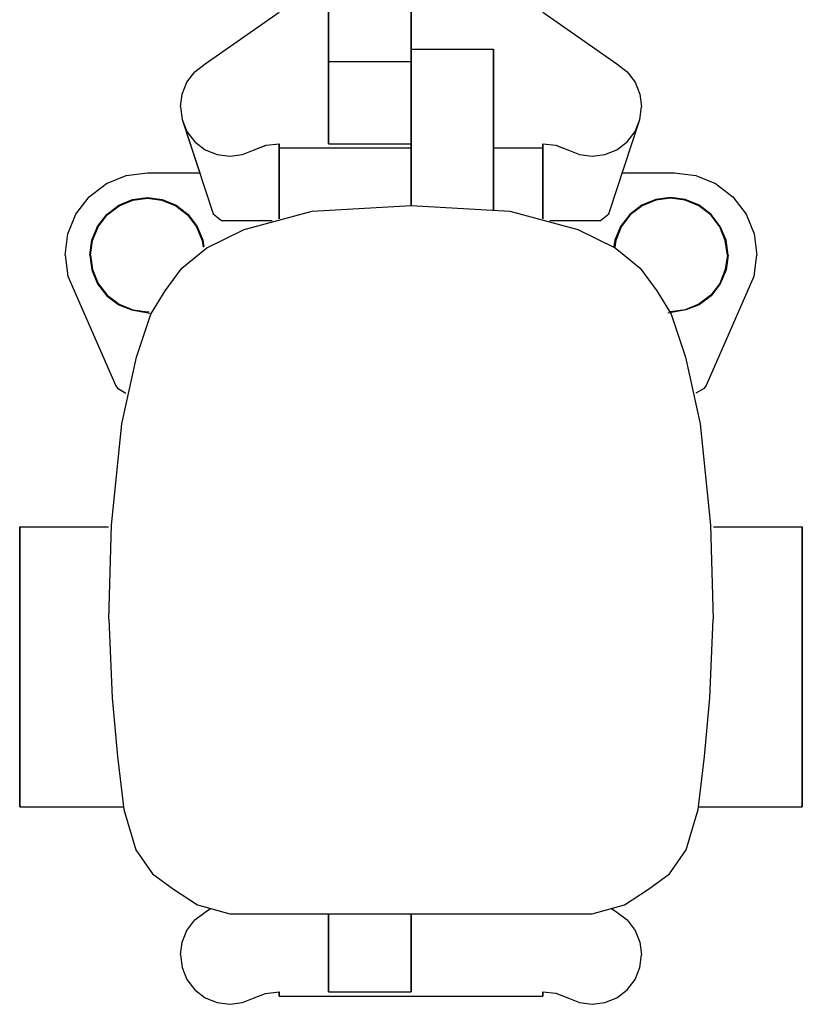
# Model space of a CAD drawing. Extents: x 0 to 98, y 0 to 356.
# Drawn here: x 3 to 98, y 0 to 120 of the extents above; entities that cross this region are included whole.
import ezdxf

# ---------------------------------------------------------------- set-up
doc = ezdxf.new("R2010")
doc.units = 0
doc.layers.get('0').update_dxf_attribs({"linetype": 'CONTINUOUS'})

msp = doc.modelspace()

# ---------------------------------------------------------------- linework, layer by layer
for p, q in [((40.25, 114.5), (40.25, 128.5)), ((40.25, 128.5), (40.25, 114.5)), ((50.25, 127.14), (50.25, 114.5)), ((50.25, 114.5), (50.25, 127.14)), ((25.27, 114.21), (34.25, 120.5)), ((66.25, 120.5), (75.23, 114.21)), ((50.25, 97), (50.25, 116)), ((50.25, 116), (50.25, 97)), ((50.25, 116), (60.25, 116)), ((60.25, 116), (60.25, 96.43)), ((60.25, 96.43), (60.25, 116)), ((24, 113.25), (25.27, 114.21)), ((40.25, 114.5), (40.25, 104.5)), ((40.25, 114.5), (50.25, 114.5)), ((40.25, 104.5), (40.25, 114.5)), ((50.25, 114.5), (50.25, 104.5)), ((50.25, 104.5), (50.25, 114.5)), ((75.23, 114.21), (76.5, 113.25)), ((23.04, 111.98), (24, 113.25)), ((76.5, 113.25), (77.46, 111.98)), ((22.47, 110.54), (23.04, 111.98)), ((77.46, 111.98), (78.03, 110.54)), ((22.25, 109), (22.47, 110.54)), ((78.03, 110.54), (78.25, 109)), ((22.25, 109), (22.47, 107.46)), ((78.03, 107.46), (78.25, 109)), ((22.47, 107.46), (23.04, 106.02)), ((22.47, 107.46), (24.6, 101)), ((22.47, 107.46), (26.25, 96)), ((74.25, 96), (78.03, 107.46)), ((77.46, 106.02), (78.03, 107.46)), ((23.04, 106.02), (24, 104.75)), ((76.5, 104.75), (77.46, 106.02)), ((24, 104.75), (25.27, 103.79)), ((31.23, 103.79), (32.65, 104.33)), ((31.23, 103.79), (32.58, 104.31)), ((32.65, 104.33), (34.25, 104.5)), ((34.25, 104), (34.25, 104.5)), ((34.25, 104.5), (34.25, 104)), ((40.25, 104.5), (50.25, 104.5)), ((50.25, 103), (50.25, 104.5)), ((50.25, 104.5), (50.25, 103)), ((66.25, 104), (66.25, 104.5)), ((66.25, 104.5), (67.85, 104.33)), ((66.25, 104.5), (66.25, 104)), ((67.85, 104.33), (69.27, 103.79)), ((67.92, 104.31), (69.27, 103.79)), ((75.23, 103.79), (76.5, 104.75)), ((25.27, 103.79), (26.71, 103.22)), ((26.71, 103.22), (28.25, 103)), ((28.25, 103), (29.79, 103.22)), ((29.79, 103.22), (31.23, 103.79)), ((34.25, 103.3), (34.25, 104)), ((34.25, 95.4), (34.25, 104)), ((34.25, 104), (34.83, 104)), ((34.25, 104), (34.25, 103.3)), ((34.25, 104), (34.25, 95.4)), ((34.83, 104), (36.36, 104)), ((36.36, 104), (38.92, 104)), ((38.92, 104), (42.31, 104)), ((42.31, 104), (46.15, 104)), ((46.15, 104), (50.25, 104)), ((60.25, 104), (61.58, 104)), ((61.58, 104), (64.14, 104)), ((64.14, 104), (65.67, 104)), ((65.67, 104), (66.25, 104)), ((66.25, 95.4), (66.25, 104)), ((66.25, 104), (66.25, 95.4)), ((69.27, 103.79), (70.71, 103.22)), ((70.71, 103.22), (72.25, 103)), ((72.25, 103), (73.79, 103.22)), ((73.79, 103.22), (75.23, 103.79)), ((13.29, 99.68), (15.69, 100.64)), ((15.69, 100.64), (18.25, 101)), ((18.25, 101), (24.6, 101)), ((18.25, 101), (24.6, 101)), ((75.9, 101), (82.25, 101)), ((75.9, 101), (82.25, 101)), ((82.25, 101), (84.81, 100.64)), ((84.81, 100.64), (87.21, 99.68)), ((11.17, 98.08), (13.29, 99.68)), ((87.21, 99.68), (89.33, 98.08)), ((9.57, 95.96), (11.17, 98.08)), ((89.33, 98.08), (90.93, 95.96)), ((13.31, 95.94), (14.77, 97.05)), ((13.37, 95.88), (14.81, 96.97)), ((14.77, 97.05), (16.46, 97.75)), ((14.81, 96.97), (16.48, 97.65)), ((16.46, 97.75), (18.25, 98)), ((16.48, 97.65), (18.25, 97.9)), ((18.25, 98), (20.04, 97.75)), ((18.25, 97.9), (20.02, 97.65)), ((20.02, 97.65), (21.69, 96.97)), ((20.04, 97.75), (21.73, 97.05)), ((21.69, 96.97), (23.13, 95.88)), ((21.73, 97.05), (23.19, 95.94)), ((38.25, 96.32), (50.25, 97)), ((50.25, 97), (62.25, 96.32)), ((78.27, 97.05), (76.81, 95.94)), ((78.31, 96.97), (76.87, 95.88)), ((79.96, 97.75), (78.27, 97.05)), ((79.98, 97.65), (78.31, 96.97)), ((81.75, 98), (79.96, 97.75)), ((81.75, 97.9), (79.98, 97.65)), ((83.54, 97.75), (81.75, 98)), ((83.52, 97.65), (81.75, 97.9)), ((85.19, 96.97), (83.52, 97.65)), ((85.23, 97.05), (83.54, 97.75)), ((86.63, 95.88), (85.19, 96.97)), ((86.69, 95.94), (85.23, 97.05)), ((8.61, 93.56), (9.57, 95.96)), ((12.2, 94.48), (13.31, 95.94)), ((12.28, 94.44), (13.37, 95.88)), ((23.13, 95.88), (24.22, 94.44)), ((23.19, 95.94), (24.3, 94.48)), ((26.25, 96), (27.25, 95.2)), ((29.99, 94.1), (38.25, 96.32)), ((62.25, 96.32), (70.51, 94.1)), ((73.25, 95.2), (74.25, 96)), ((76.81, 95.94), (75.7, 94.48)), ((76.87, 95.88), (75.78, 94.44)), ((87.72, 94.44), (86.63, 95.88)), ((87.8, 94.48), (86.69, 95.94)), ((90.93, 95.96), (91.89, 93.56)), ((11.5, 92.79), (12.2, 94.48)), ((24.3, 94.48), (25, 92.79)), ((27.25, 95.2), (33.38, 95.2)), ((67.12, 95.2), (73.25, 95.2)), ((75.7, 94.48), (75, 92.79)), ((88.5, 92.79), (87.8, 94.48)), ((8.25, 91), (8.61, 93.56)), ((11.6, 92.77), (12.28, 94.44)), ((24.22, 94.44), (24.9, 92.77)), ((25.46, 91.86), (29.99, 94.1)), ((70.51, 94.1), (75.04, 91.86)), ((75.78, 94.44), (75.1, 92.77)), ((88.4, 92.77), (87.72, 94.44)), ((91.89, 93.56), (92.25, 91)), ((11.25, 91), (11.5, 92.79)), ((11.35, 91), (11.6, 92.77)), ((24.9, 92.77), (25.01, 91.95)), ((25, 92.79), (25.11, 92.03)), ((75, 92.79), (74.89, 92.03)), ((75.1, 92.77), (74.99, 91.95)), ((88.65, 91), (88.4, 92.77)), ((88.75, 91), (88.5, 92.79)), ((8.25, 91), (8.61, 88.44)), ((11.25, 91), (11.5, 89.21)), ((11.35, 91), (11.6, 89.23)), ((22.45, 89.4), (25.46, 91.86)), ((75.04, 91.86), (78.05, 89.4)), ((88.65, 91), (88.4, 89.23)), ((88.75, 91), (88.5, 89.21)), ((91.89, 88.44), (92.25, 91)), ((11.5, 89.21), (12.2, 87.52)), ((11.6, 89.23), (12.28, 87.56)), ((20.41, 86.64), (22.45, 89.4)), ((78.05, 89.4), (80.09, 86.64)), ((88.4, 89.23), (87.72, 87.56)), ((88.5, 89.21), (87.8, 87.52)), ((8.61, 88.44), (14.42, 75.1)), ((12.2, 87.52), (13.31, 86.06)), ((12.28, 87.56), (13.37, 86.12)), ((86.08, 75.1), (91.89, 88.44)), ((87.72, 87.56), (86.63, 86.12)), ((87.8, 87.52), (86.69, 86.06)), ((13.37, 86.12), (14.81, 85.03)), ((18.68, 83.81), (20.41, 86.64)), ((80.09, 86.64), (81.82, 83.81)), ((86.63, 86.12), (85.19, 85.03)), ((13.31, 86.06), (14.77, 84.95)), ((14.77, 84.95), (16.38, 84.33)), ((14.81, 85.03), (16.48, 84.35)), ((85.19, 85.03), (83.52, 84.35)), ((85.23, 84.95), (83.62, 84.33)), ((86.69, 86.06), (85.23, 84.95)), ((16.38, 84.33), (18.56, 83.93)), ((16.48, 84.35), (18.25, 84.1)), ((16.92, 78.59), (18.68, 83.81)), ((18.25, 84.1), (18.44, 84.13)), ((83.62, 84.33), (81.44, 83.93)), ((81.75, 84.1), (81.56, 84.13)), ((83.52, 84.35), (81.75, 84.1)), ((81.82, 83.81), (83.58, 78.59)), ((15.15, 70.48), (16.92, 78.59)), ((83.58, 78.59), (85.35, 70.48)), ((14.42, 75.1), (14.64, 74.82)), ((14.64, 74.82), (15.63, 74.22)), ((84.87, 74.25), (85.86, 74.82)), ((85.86, 74.82), (86.08, 75.1)), ((13.91, 58.18), (15.15, 70.48)), ((85.35, 70.48), (86.59, 58.18)), ((2.75, 58), (13.54, 58)), ((2.75, 58), (2.75, 57.39)), ((2.75, 57.39), (2.75, 58)), ((2.75, 58), (13.54, 58)), ((13.56, 46.78), (13.91, 58.18)), ((86.59, 58.18), (86.94, 46.78)), ((86.96, 58), (97.75, 58)), ((97.75, 58), (97.75, 57.39)), ((97.75, 57.39), (97.75, 58)), ((2.75, 55.76), (2.75, 57.39)), ((2.75, 57.39), (2.75, 55.76)), ((2.75, 57.39), (2.75, 55.76)), ((2.75, 55.76), (2.75, 57.39)), ((97.75, 57.39), (97.75, 55.76)), ((97.75, 55.76), (97.75, 57.39)), ((2.75, 53.04), (2.75, 55.76)), ((2.75, 55.76), (2.75, 53.04)), ((2.75, 55.76), (2.75, 53.04)), ((2.75, 53.04), (2.75, 55.76)), ((2.75, 55.57), (2.75, 55.05)), ((2.75, 55.05), (2.75, 55.57)), ((2.75, 53.65), (2.75, 55.05)), ((2.75, 55.05), (2.75, 53.65)), ((2.75, 55.05), (2.75, 53.65)), ((2.75, 53.65), (2.75, 55.05)), ((97.75, 55.76), (97.75, 53.04)), ((97.75, 53.04), (97.75, 55.76)), ((2.75, 51.32), (2.75, 53.65)), ((2.75, 51.32), (2.75, 53.65)), ((2.75, 53.65), (2.75, 51.32)), ((2.75, 53.65), (2.75, 51.32)), ((2.75, 49.43), (2.75, 53.04)), ((2.75, 53.04), (2.75, 49.43)), ((2.75, 53.04), (2.75, 49.43)), ((2.75, 49.43), (2.75, 53.04)), ((97.75, 53.04), (97.75, 49.43)), ((97.75, 49.43), (97.75, 53.04)), ((2.75, 48.23), (2.75, 51.32)), ((2.75, 51.32), (2.75, 48.23)), ((2.75, 51.32), (2.75, 48.23)), ((2.75, 48.23), (2.75, 51.32)), ((2.75, 49.43), (2.75, 45.35)), ((2.75, 49.43), (2.75, 45.35)), ((2.75, 45.35), (2.75, 49.43)), ((2.75, 45.35), (2.75, 49.43)), ((97.75, 49.43), (97.75, 45.35)), ((97.75, 45.35), (97.75, 49.43)), ((2.75, 44.73), (2.75, 48.23)), ((2.75, 44.73), (2.75, 48.23)), ((2.75, 48.23), (2.75, 44.73)), ((2.75, 48.23), (2.75, 44.73)), ((13.56, 46.78), (13.96, 37.24)), ((86.54, 37.24), (86.94, 46.78)), ((2.75, 45.35), (2.75, 41)), ((2.75, 41), (2.75, 45.35)), ((2.75, 44.73), (2.75, 41)), ((2.75, 41), (2.75, 44.73)), ((97.75, 45.35), (97.75, 41)), ((97.75, 41), (97.75, 45.35)), ((2.75, 37.27), (2.75, 41)), ((2.75, 36.65), (2.75, 41)), ((2.75, 41), (2.75, 36.65)), ((2.75, 41), (2.75, 37.27)), ((97.75, 41), (97.75, 36.65)), ((97.75, 36.65), (97.75, 41)), ((2.75, 33.77), (2.75, 37.27)), ((2.75, 37.27), (2.75, 33.77)), ((13.96, 37.24), (14.63, 30.11)), ((13.96, 37.24), (14.63, 30.11)), ((85.87, 30.11), (86.54, 37.24)), ((85.87, 30.11), (86.54, 37.24)), ((2.75, 32.57), (2.75, 36.65)), ((2.75, 36.65), (2.75, 32.57)), ((97.75, 32.57), (97.75, 36.65)), ((97.75, 36.65), (97.75, 32.57)), ((2.75, 30.68), (2.75, 33.77)), ((2.75, 33.77), (2.75, 30.68)), ((2.75, 28.96), (2.75, 32.57)), ((2.75, 32.57), (2.75, 28.96)), ((97.75, 28.96), (97.75, 32.57)), ((97.75, 32.57), (97.75, 28.96)), ((2.75, 28.35), (2.75, 30.68)), ((2.75, 30.68), (2.75, 28.35)), ((14.63, 30.11), (15.41, 23.66)), ((14.63, 30.11), (15.41, 23.66)), ((85.09, 23.66), (85.87, 30.11)), ((85.09, 23.66), (85.87, 30.11)), ((2.75, 26.24), (2.75, 28.96)), ((2.75, 28.96), (2.75, 26.24)), ((97.75, 26.24), (97.75, 28.96)), ((97.75, 28.96), (97.75, 26.24)), ((2.75, 26.95), (2.75, 28.35)), ((2.75, 28.35), (2.75, 26.95)), ((2.75, 26.43), (2.75, 26.95)), ((2.75, 26.95), (2.75, 26.43)), ((2.75, 24.61), (2.75, 26.24)), ((2.75, 26.24), (2.75, 24.61)), ((97.75, 24.61), (97.75, 26.24)), ((97.75, 26.24), (97.75, 24.61)), ((2.75, 24.61), (2.75, 24)), ((2.75, 24), (2.75, 24.61)), ((2.75, 24), (15.36, 24)), ((2.75, 24), (15.36, 24)), ((85.14, 24), (97.75, 24)), ((85.14, 24), (97.75, 24)), ((97.75, 24), (97.75, 24.61)), ((97.75, 24.61), (97.75, 24)), ((15.41, 23.66), (16.85, 18.76)), ((15.41, 23.66), (16.85, 18.76)), ((83.65, 18.76), (85.09, 23.66)), ((83.65, 18.76), (85.09, 23.66)), ((16.85, 18.76), (18.86, 15.86)), ((81.64, 15.86), (83.65, 18.76)), ((18.86, 15.86), (21.42, 13.97)), ((79.08, 13.97), (81.64, 15.86)), ((21.42, 13.97), (24.32, 12.08)), ((21.42, 13.97), (24.32, 12.08)), ((76.18, 12.08), (79.08, 13.97)), ((24.32, 12.08), (28.25, 11)), ((24.32, 12.08), (28.25, 11)), ((24.32, 12.08), (28.25, 11)), ((72.25, 11), (76.18, 12.08)), ((72.25, 11), (76.18, 12.08)), ((24, 10.25), (25.27, 11.21)), ((24, 10.25), (25.27, 11.21)), ((25.27, 11.21), (25.9, 11.65)), ((25.27, 11.21), (25.9, 11.65)), ((28.25, 11), (50.25, 11)), ((28.25, 11), (50.25, 11)), ((28.25, 11), (50.25, 11)), ((40.25, 11), (40.25, 1.5)), ((40.25, 1.5), (40.25, 11)), ((50.25, 11), (72.25, 11)), ((50.25, 11), (72.25, 11)), ((50.25, 11), (50.25, 1.5)), ((50.25, 11), (72.25, 11)), ((50.25, 1.5), (50.25, 11)), ((74.6, 11.65), (75.23, 11.21)), ((75.23, 11.21), (76.5, 10.25)), ((23.04, 8.98), (24, 10.25)), ((23.04, 8.98), (24, 10.25)), ((76.5, 10.25), (77.46, 8.98)), ((22.47, 7.54), (23.04, 8.98)), ((77.46, 8.98), (78.03, 7.54)), ((22.25, 6), (22.47, 7.54)), ((22.25, 6), (22.47, 7.54)), ((78.03, 7.54), (78.25, 6)), ((22.25, 6), (22.47, 4.46)), ((22.25, 6), (22.47, 4.46)), ((78.03, 4.46), (78.25, 6)), ((22.47, 4.46), (23.04, 3.02)), ((22.47, 4.46), (23.04, 3.02)), ((77.46, 3.02), (78.03, 4.46)), ((23.04, 3.02), (24, 1.75)), ((23.04, 3.02), (24, 1.75)), ((76.5, 1.75), (77.46, 3.02)), ((24, 1.75), (25.27, 0.79)), ((24, 1.75), (25.27, 0.79)), ((31.23, 0.79), (32.58, 1.31)), ((32.58, 1.31), (34.25, 1.5)), ((34.25, 1.5), (34.25, 1)), ((34.25, 1), (34.25, 1.5)), ((40.25, 1.5), (50.25, 1.5)), ((66.25, 1.5), (66.25, 1)), ((66.25, 1), (66.25, 1.5)), ((66.25, 1.5), (67.85, 1.34)), ((67.85, 1.34), (69.27, 0.79)), ((75.23, 0.79), (76.5, 1.75)), ((25.27, 0.79), (26.71, 0.22)), ((25.27, 0.79), (26.71, 0.22)), ((26.71, 0.22), (28.25, 0)), ((26.71, 0.22), (28.25, 0)), ((28.25, 0), (29.79, 0.22)), ((29.79, 0.22), (31.23, 0.79)), ((34.25, 1), (34.83, 1)), ((34.25, 1), (34.83, 1)), ((34.83, 1), (36.36, 1)), ((34.83, 1), (36.36, 1)), ((36.36, 1), (38.92, 1)), ((36.36, 1), (38.92, 1)), ((38.92, 1), (42.31, 1)), ((38.92, 1), (42.31, 1)), ((42.31, 1), (46.15, 1)), ((42.31, 1), (46.15, 1)), ((46.15, 1), (50.25, 1)), ((46.15, 1), (50.25, 1)), ((50.25, 1), (54.35, 1)), ((50.25, 1), (54.35, 1)), ((54.35, 1), (58.19, 1)), ((54.35, 1), (58.19, 1)), ((58.19, 1), (61.58, 1)), ((58.19, 1), (61.58, 1)), ((61.58, 1), (64.14, 1)), ((61.58, 1), (64.14, 1)), ((64.14, 1), (65.67, 1)), ((64.14, 1), (65.67, 1)), ((65.67, 1), (66.25, 1)), ((65.67, 1), (66.25, 1)), ((69.27, 0.79), (70.71, 0.22)), ((69.27, 0.79), (70.71, 0.22)), ((70.71, 0.22), (72.25, 0)), ((70.71, 0.22), (72.25, 0)), ((72.25, 0), (73.79, 0.22)), ((73.79, 0.22), (75.23, 0.79))]:
    msp.add_line(p, q)

doc.saveas('drawing.dxf')
